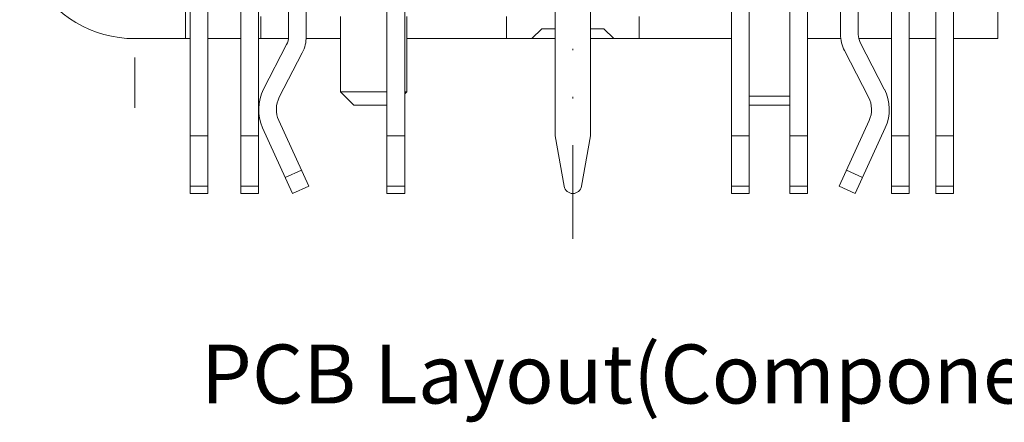
# Model space of a CAD drawing. Units: millimetres. Extents: x 2786 to 3206, y -187 to 110.
# Drawn here: x 2831 to 2897, y -19 to 8 of the extents above; entities that cross this region are included whole.
import ezdxf

# ---------------------------------------------------------------- set-up
doc = ezdxf.new("R2010")
doc.units = ezdxf.units.MM
doc.linetypes.add('DIVIDE2', pattern=[15.875, 6.35, -3.175, 0, -3.175, 0, -3.175])
doc.layers.get('0').update_dxf_attribs({"lineweight": 40})
doc.layers.add('假想线层', color=4, linetype='DIVIDE2', lineweight=18)
doc.layers.add('尺寸线', color=1, linetype='Continuous', lineweight=18)
doc.styles.get("Standard").update_dxf_attribs({"font": 'swisscl.ttf'})

msp = doc.modelspace()

# ---------------------------------------------------------------- linework, layer by layer
at = {"color": 7, "linetype": 'Continuous', "lineweight": 5}
for p, q in [((2886.397, 7.192), (2886.397, 51.542)), ((2887.597, 7.192), (2887.597, 51.542)), ((2882.947, -3.6), (2882.947, 49.144)), ((2884.147, -3.6), (2884.147, 49.144)), ((2892.847, -3.6), (2892.847, 48.237)), ((2894.047, -3.6), (2894.047, 47.74)), ((2848.972, 39.463), (2848.972, 7.046)), ((2845.747, 38.863), (2845.747, -3.6)), ((2846.947, -3.6), (2846.947, 38.863)), ((2850.172, 7.046), (2850.172, 34.2)), ((2879.01, -3.6), (2879.01, 34.118)), ((2880.21, -3.6), (2880.21, 33.858)), ((2889.847, -3.6), (2889.847, 31.248)), ((2891.047, -3.6), (2891.047, 31.248)), ((2855.647, -3.6), (2855.647, 27.653)), ((2856.847, -3.6), (2856.847, 27.653)), ((2897.047, 6.9), (2897.047, 20.383)), ((2842.297, -3.6), (2842.297, 19.5)), ((2843.497, 16.808), (2843.497, -3.6)), ((2867.047, 0.3), (2867.047, 13.8)), ((2869.447, 13.8), (2869.447, 0.3)), ((2841.997, 6.9), (2841.997, 12.401)), ((2847.097, 8.4), (2847.097, 6.9)), ((2852.497, 8.4), (2852.497, 3.3)), ((2856.997, 8.4), (2856.997, 3.3)), ((2863.747, 8.4), (2863.747, 6.9)), ((2872.747, 6.9), (2872.747, 8.4)), ((2865.476, 6.9), (2866.147, 7.571)), ((2866.147, 7.571), (2867.047, 7.571)), ((2869.447, 7.571), (2870.347, 7.571)), ((2870.347, 7.571), (2871.017, 6.9)), ((2842.297, 6.9), (2838.547, 6.9)), ((2843.497, 6.9), (2845.747, 6.9)), ((2846.947, 6.9), (2848.972, 6.9)), ((2850.172, 6.9), (2852.497, 6.9)), ((2856.997, 6.9), (2867.047, 6.9)), ((2869.447, 6.9), (2879.01, 6.9)), ((2884.147, 6.9), (2886.42, 6.9)), ((2887.636, 6.9), (2889.847, 6.9)), ((2891.047, 6.9), (2892.847, 6.9)), ((2894.047, 6.9), (2897.047, 6.9)), ((2847.28, 3.475), (2848.838, 6.496)), ((2888.296, 2.925), (2886.664, 6.092)), ((2887.73, 6.642), (2889.363, 3.475)), ((2849.905, 5.946), (2848.347, 2.925)), ((2852.497, 3.3), (2853.397, 2.4)), ((2852.497, 3.3), (2855.647, 3.3)), ((2856.997, 3.3), (2856.847, 3.15)), ((2856.847, 3.3), (2856.997, 3.3)), ((2880.21, 3), (2882.947, 3)), ((2853.397, 2.4), (2855.647, 2.4)), ((2880.21, 2.4), (2882.947, 2.4)), ((2850.344, -3.101), (2848.309, 1.352)), ((2886.3, -3.101), (2888.334, 1.352)), ((2849.252, -3.599), (2847.218, 0.854)), ((2887.391, -3.599), (2889.425, 0.854)), ((2842.297, 0.3), (2843.497, 0.3)), ((2845.747, 0.3), (2846.947, 0.3)), ((2855.647, 0.3), (2856.847, 0.3)), ((2867.656, -3.103), (2867.047, 0.3)), ((2869.447, 0.3), (2868.837, -3.104)), ((2879.01, 0.3), (2880.21, 0.3)), ((2882.947, 0.3), (2884.147, 0.3)), ((2889.847, 0.3), (2891.047, 0.3)), ((2892.847, 0.3), (2894.047, 0.3)), ((2849.845, -2.01), (2848.754, -2.508)), ((2887.89, -2.508), (2886.798, -2.01)), ((2843.497, -3.105), (2842.297, -3.105)), ((2845.747, -3.105), (2846.947, -3.105)), ((2849.252, -3.6), (2850.344, -3.101)), ((2856.847, -3.105), (2855.647, -3.105)), ((2880.21, -3.105), (2879.01, -3.105)), ((2884.147, -3.105), (2882.947, -3.105)), ((2886.3, -3.101), (2887.391, -3.6)), ((2889.847, -3.105), (2891.047, -3.105)), ((2894.047, -3.105), (2892.847, -3.105)), ((2842.297, -3.6), (2843.497, -3.6)), ((2846.947, -3.6), (2845.747, -3.6)), ((2856.847, -3.6), (2855.647, -3.6)), ((2879.01, -3.6), (2880.21, -3.6)), ((2884.147, -3.6), (2882.947, -3.6)), ((2889.847, -3.6), (2891.047, -3.6)), ((2894.047, -3.6), (2892.847, -3.6))]:
    msp.add_line(p, q, dxfattribs=at)
for centre, radius, start, end in [((2838.547, 14.7), 7.8, 85.35948, 270), ((2847.772, 7.046), 1.2, 332.71894, 0), ((2847.772, 7.046), 2.4, 332.71894, 0), ((2888.797, 7.192), 2.4, 180, 207.28106), ((2888.797, 7.192), 1.2, 180, 207.28106), ((2849.947, 2.1), 3, 152.71894, 204.55069), ((2886.697, 2.1), 3, 335.44931, 27.28106), ((2849.947, 2.1), 1.8, 152.71894, 204.55069), ((2886.697, 2.1), 1.8, 335.44931, 27.28106), ((2868.247, -3), 0.6, 189.95307, 349.95451)]:
    msp.add_arc(centre, radius, start, end, dxfattribs=at)
at = {"layer": '假想线层', "lineweight": 5}
for p, q in [((2868.247, -6.68), (2868.247, 97.654)), ((2838.547, 21.7), (2838.547, 2.219))]:
    msp.add_line(p, q, dxfattribs=at)

# ---------------------------------------------------------------- texts
at = {"layer": '尺寸线', "color": 0, "lineweight": 5, "insert": (2843.031, -13.842), "char_height": 4, "attachment_point": 1}
msp.add_mtext_dynamic_manual_height_columns('PCB Layout(Component side)', width=86.08836, gutter_width=12.5, heights=[0], dxfattribs=at)

doc.saveas('drawing.dxf')
